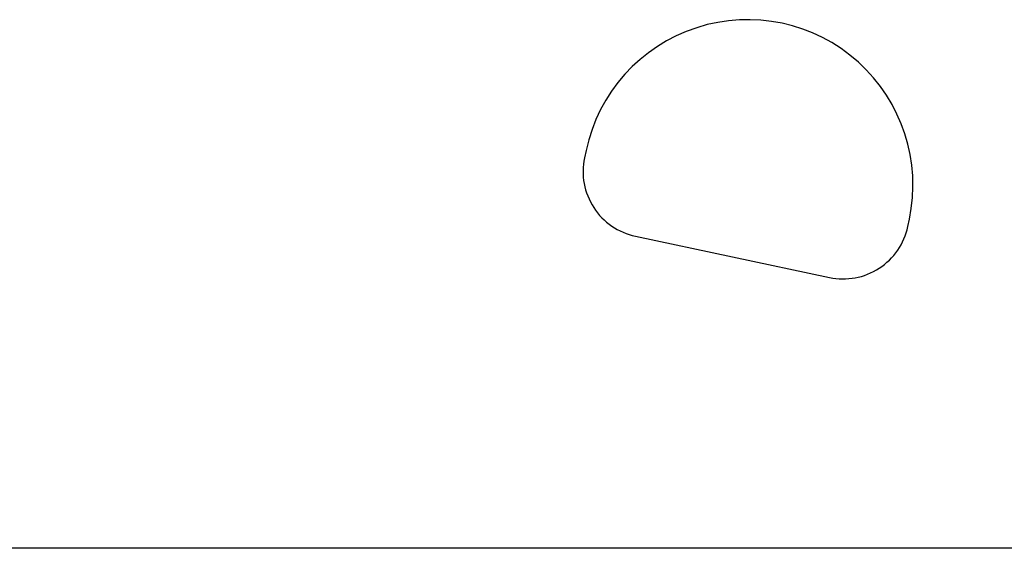
# Model space of a CAD drawing. Extents: x -38.9 to 30.2, y 13.8 to 57.5.
# Drawn here: x 3 to 5.7, y 23 to 24.4 of the extents above; entities that cross this region are included whole.
import ezdxf

# ---------------------------------------------------------------- set-up
doc = ezdxf.new("R2010")
doc.units = 0
doc.layers.get('0').update_dxf_attribs({"linetype": 'CONTINUOUS'})

msp = doc.modelspace()

# ---------------------------------------------------------------- linework, layer by layer
at = {"color": 0}
for points in [[(5.3921, 23.8617), (5.3921, 23.8617), (5.3972, 23.8911), (5.4005, 23.9207), (5.4017, 23.9501), (5.4012, 23.9797), (5.3985, 24.0088), (5.3942, 24.0377), (5.3879, 24.0662), (5.3799, 24.0943), (5.37, 24.1216), (5.3583, 24.1483), (5.3448, 24.1742), (5.3298, 24.1995), (5.313, 24.2236), (5.2946, 24.2468), (5.2746, 24.2687), (5.2531, 24.2897), (5.2531, 24.2897), (5.23, 24.3089), (5.206, 24.3266), (5.181, 24.3425), (5.1553, 24.3566), (5.1286, 24.3689), (5.1015, 24.3795), (5.0737, 24.3882), (5.0455, 24.3954), (5.0167, 24.4004), (4.9877, 24.4037), (4.9584, 24.405), (4.9293, 24.4046), (4.8999, 24.4021), (4.8707, 24.3978), (4.8416, 24.3915), (4.8129, 24.3833), (4.8129, 24.3833), (4.7845, 24.3729), (4.7572, 24.3609), (4.7309, 24.3473), (4.7059, 24.3321), (4.6819, 24.3152), (4.6591, 24.2969), (4.6376, 24.2772), (4.6175, 24.2563), (4.5986, 24.2339), (4.5813, 24.2105), (4.5654, 24.1859), (4.5513, 24.1603), (4.5387, 24.1336), (4.5279, 24.1062), (4.5189, 24.0778), (4.5118, 24.0488)], [(4.5118, 24.0488), (4.5076, 24.0293)], [(4.5118, 24.0488), (4.5076, 24.0293)], [(4.5118, 24.0488), (4.5076, 24.0293)], [(4.5118, 24.0488), (4.5076, 24.0293)], [(4.5118, 24.0488), (4.5076, 24.0293)], [(4.5118, 24.0488), (4.5076, 24.0293)], [(4.5118, 24.0488), (4.5076, 24.0293)], [(4.5118, 24.0488), (4.5076, 24.0293)], [(4.5118, 24.0488), (4.5076, 24.0293)], [(4.5118, 24.0488), (4.5076, 24.0293)], [(4.5118, 24.0488), (4.5076, 24.0293)], [(4.5118, 24.0488), (4.5076, 24.0293)], [(4.5118, 24.0488), (4.5076, 24.0293)], [(4.5118, 24.0488), (4.5076, 24.0293)], [(4.5118, 24.0488), (4.5076, 24.0293)], [(4.5118, 24.0488), (4.5076, 24.0293)], [(4.5118, 24.0488), (4.5076, 24.0293)], [(4.5118, 24.0488), (4.5076, 24.0293)], [(4.5118, 24.0488), (4.5076, 24.0293)], [(4.5118, 24.0488), (4.5076, 24.0293)], [(4.5118, 24.0488), (4.5076, 24.0293)], [(4.5118, 24.0488), (4.5118, 24.0488)], [(4.5076, 24.0293), (4.5076, 24.0293), (4.5058, 24.0203), (4.5046, 24.0116), (4.5038, 24.0026), (4.5036, 23.9939), (4.5036, 23.985), (4.5042, 23.9763), (4.5051, 23.9676), (4.5066, 23.959), (4.5082, 23.9503), (4.5105, 23.9418), (4.5131, 23.9334), (4.5163, 23.9252), (4.5197, 23.917), (4.5236, 23.9091), (4.5279, 23.9013), (4.5327, 23.8938), (4.5327, 23.8938), (4.5376, 23.8863), (4.5431, 23.8792), (4.5487, 23.8724), (4.5548, 23.866), (4.561, 23.8598), (4.5676, 23.854), (4.5744, 23.8484), (4.5817, 23.8434), (4.5889, 23.8385), (4.5965, 23.8341), (4.6043, 23.83), (4.6124, 23.8264), (4.6205, 23.823), (4.6289, 23.8202), (4.6375, 23.8177), (4.6463, 23.8158)], [(4.5076, 24.0293), (4.5076, 24.0293)], [(5.388, 23.8422), (5.3921, 23.8617)], [(5.388, 23.8422), (5.3921, 23.8617)], [(5.388, 23.8422), (5.3921, 23.8617)], [(5.388, 23.8422), (5.3921, 23.8617)], [(5.388, 23.8422), (5.3921, 23.8617)], [(5.388, 23.8422), (5.3921, 23.8617)], [(5.388, 23.8422), (5.3921, 23.8617)], [(5.388, 23.8422), (5.3921, 23.8617)], [(5.388, 23.8422), (5.3921, 23.8617)], [(5.388, 23.8422), (5.3921, 23.8617)], [(5.388, 23.8422), (5.3921, 23.8617)], [(5.388, 23.8422), (5.3921, 23.8617)], [(5.388, 23.8422), (5.3921, 23.8617)], [(5.388, 23.8422), (5.3921, 23.8617)], [(5.388, 23.8422), (5.3921, 23.8617)], [(5.388, 23.8422), (5.3921, 23.8617)], [(5.388, 23.8422), (5.3921, 23.8617)], [(5.388, 23.8422), (5.3921, 23.8617)], [(5.388, 23.8422), (5.3921, 23.8617)], [(5.388, 23.8422), (5.3921, 23.8617)], [(5.388, 23.8422), (5.3921, 23.8617)], [(5.3921, 23.8617), (5.3921, 23.8617)], [(5.1745, 23.7035), (5.1745, 23.7035), (5.1832, 23.7017), (5.1919, 23.7005), (5.2006, 23.6997), (5.2096, 23.6995), (5.2183, 23.6995), (5.2271, 23.7001), (5.2358, 23.701), (5.2446, 23.7025), (5.253, 23.7041), (5.2616, 23.7064), (5.2699, 23.709), (5.2783, 23.7122), (5.2864, 23.7156), (5.2944, 23.7195), (5.3022, 23.7238), (5.3099, 23.7286), (5.3099, 23.7286), (5.3172, 23.7335), (5.3243, 23.739), (5.331, 23.7446), (5.3375, 23.7507), (5.3436, 23.7569), (5.3494, 23.7635), (5.3549, 23.7703), (5.3602, 23.7776), (5.3649, 23.7848), (5.3693, 23.7924), (5.3734, 23.8002), (5.3771, 23.8083), (5.3803, 23.8164), (5.3833, 23.8248), (5.3858, 23.8334), (5.388, 23.8422)], [(5.388, 23.8422), (5.388, 23.8422)], [(4.6463, 23.8158), (4.6463, 23.8158)], [(4.6463, 23.8158), (5.1745, 23.7035)], [(4.6463, 23.8158), (5.1745, 23.7035)], [(4.6463, 23.8158), (5.1745, 23.7035)], [(4.6463, 23.8158), (5.1745, 23.7035)], [(4.6463, 23.8158), (5.1745, 23.7035)], [(4.6463, 23.8158), (5.1745, 23.7035)], [(4.6463, 23.8158), (5.1745, 23.7035)], [(4.6463, 23.8158), (5.1745, 23.7035)], [(4.6463, 23.8158), (5.1745, 23.7035)], [(4.6463, 23.8158), (5.1745, 23.7035)], [(4.6463, 23.8158), (5.1745, 23.7035)], [(4.6463, 23.8158), (5.1745, 23.7035)], [(4.6463, 23.8158), (5.1745, 23.7035)], [(4.6463, 23.8158), (5.1745, 23.7035)], [(4.6463, 23.8158), (5.1745, 23.7035)], [(4.6463, 23.8158), (5.1745, 23.7035)], [(4.6463, 23.8158), (5.1745, 23.7035)], [(4.6463, 23.8158), (5.1745, 23.7035)], [(4.6463, 23.8158), (5.1745, 23.7035)], [(4.6463, 23.8158), (5.1745, 23.7035)], [(4.6463, 23.8158), (5.1745, 23.7035)], [(5.1745, 23.7035), (5.1745, 23.7035)], [(6.9505, 22.9661), (-3.8495, 22.9661)], [(6.9505, 22.9661), (-3.8495, 22.9661)], [(6.9505, 22.9661), (-3.8495, 22.9661)], [(6.9505, 22.9661), (-3.8495, 22.9661)], [(6.9505, 22.9661), (-3.8495, 22.9661)], [(6.9505, 22.9661), (-3.8495, 22.9661)], [(6.9505, 22.9661), (-3.8495, 22.9661)], [(6.9505, 22.9661), (-3.8495, 22.9661)], [(6.9505, 22.9661), (-3.8495, 22.9661)], [(6.9505, 22.9661), (-3.8495, 22.9661)], [(6.9505, 22.9661), (-3.8495, 22.9661)], [(6.9505, 22.9661), (-3.8495, 22.9661)], [(6.9505, 22.9661), (-3.8495, 22.9661)], [(6.9505, 22.9661), (-3.8495, 22.9661)], [(6.9505, 22.9661), (-3.8495, 22.9661)], [(6.9505, 22.9661), (-3.8495, 22.9661)], [(6.9505, 22.9661), (-3.8495, 22.9661)], [(6.9505, 22.9661), (-3.8495, 22.9661)], [(6.9505, 22.9661), (-3.8495, 22.9661)], [(6.9505, 22.9661), (-3.8495, 22.9661)], [(6.9505, 22.9661), (-3.8495, 22.9661)]]:
    msp.add_lwpolyline(points, dxfattribs=at)

doc.saveas('drawing.dxf')
